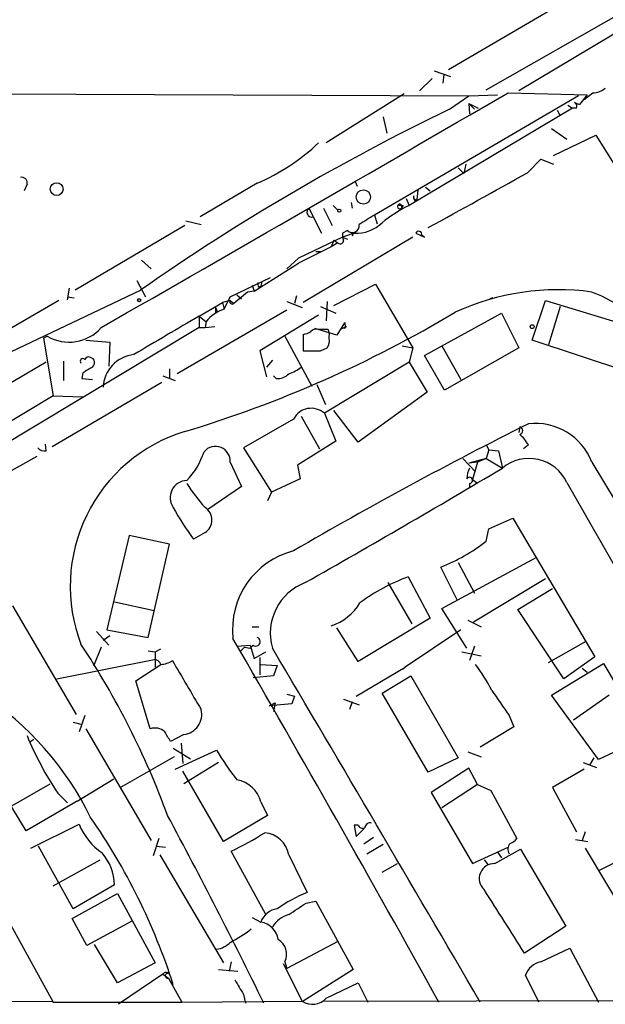
# Model space of a CAD drawing. Extents: x 2 to 1093, y 1 to 899.
# Drawn here: x 242 to 294, y 45 to 131 of the extents above; entities that cross this region are included whole.
import ezdxf

# ---------------------------------------------------------------- set-up
doc = ezdxf.new("R2010")
doc.units = 0
doc.header["$MEASUREMENT"] = 0
doc.layers.add('MAIN', color=5, linetype='CONTINUOUS')

msp = doc.modelspace()

# ---------------------------------------------------------------- linework, layer by layer
at = {"layer": 'MAIN'}
for p, q in [((346.202, 160.782), (286.004, 124.8833)), ((289.56, 132.4187), (279.8233, 126.746)), ((283.1253, 124.968), (295.91, 132.2493)), ((278.5533, 126.6613), (279.9927, 126.1533)), ((278.384, 125.984), (277.2833, 124.8833)), ((279.4, 126.3227), (279.3153, 125.5607)), ((192.1933, 124.7987), (281.6013, 124.46)), ((275.9287, 124.6293), (269.0707, 120.3113)), ((291.2533, 124.46), (273.304, 113.9613)), ((279.908, 123.2747), (281.6013, 124.46)), ((281.6013, 124.46), (284.1413, 124.5447)), ((285.0727, 124.714), (292.0153, 124.5447)), ((292.0153, 124.5447), (291.338, 123.698)), ((291.7613, 124.1213), (292.5233, 124.714)), ((290.7453, 123.3593), (276.352, 114.808)), ((281.6013, 123.7827), (282.1093, 123.2747)), ((281.6013, 123.7827), (282.448, 123.3593)), ((281.6013, 123.7827), (281.686, 122.8513)), ((289.3907, 123.19), (289.6447, 122.682)), ((290.322, 123.6133), (290.7453, 123.3593)), ((291.084, 123.3593), (290.7453, 123.3593)), ((290.9147, 123.8673), (291.338, 123.698)), ((290.9147, 123.8673), (291.338, 123.698)), ((274.066, 122.5973), (274.4047, 121.158)), ((288.8827, 121.5813), (290.2373, 120.65)), ((289.052, 119.2107), (292.7773, 120.9887)), ((292.7773, 120.9887), (296.164, 115.57)), ((286.766, 117.6867), (287.9513, 118.872)), ((287.9513, 118.872), (289.052, 118.4487)), ((280.67, 118.11), (281.178, 117.602)), ((281.3473, 118.4487), (281.178, 117.602)), ((242.7393, 116.6707), (242.4853, 116.078)), ((262.9747, 116.7553), (257.9793, 113.792)), ((271.6107, 116.9247), (271.78, 116.5013)), ((277.114, 116.1627), (277.0293, 115.316)), ((277.7913, 116.4167), (278.2147, 116.078)), ((277.7913, 116.4167), (278.2147, 116.078)), ((276.098, 115.4007), (276.352, 114.808)), ((276.86, 115.2313), (277.0293, 115.316)), ((267.5467, 114.554), (268.6473, 112.3527)), ((268.8167, 114.554), (269.5787, 113.03)), ((269.6633, 114.808), (270.0867, 114.3847)), ((271.272, 115.062), (271.3567, 114.554)), ((275.844, 114.808), (275.6747, 114.554)), ((273.304, 113.9613), (273.558, 113.1993)), ((256.6247, 113.03), (246.9727, 107.3573)), ((256.7093, 113.4533), (258.064, 113.1147)), ((270.51, 112.014), (266.6153, 110.1513)), ((276.6907, 112.014), (267.0387, 106.2567)), ((270.9333, 112.6067), (270.51, 112.3527)), ((271.526, 112.3527), (270.51, 112.014)), ((270.51, 112.014), (270.9333, 111.8447)), ((271.4413, 112.3527), (271.3567, 112.0987)), ((276.9447, 112.3527), (277.7067, 112.014)), ((277.7067, 112.014), (277.4527, 112.1833)), ((269.494, 111.1673), (266.6153, 109.728)), ((269.748, 111.76), (269.494, 111.1673)), ((270.0867, 111.506), (269.494, 111.1673)), ((269.748, 111.76), (270.0867, 111.506)), ((266.6153, 110.1513), (265.5993, 109.22)), ((268.1393, 110.744), (268.6473, 110.744)), ((252.8147, 109.982), (253.6613, 109.22)), ((262.7207, 107.2727), (266.6153, 109.728)), ((260.604, 106.7647), (264.16, 108.458)), ((246.2953, 106.5107), (246.4647, 107.5267)), ((252.3913, 108.204), (253.1533, 106.7647)), ((262.5513, 107.7807), (262.7207, 107.2727)), ((263.144, 107.6113), (263.3133, 107.696)), ((263.398, 108.1193), (263.3133, 107.696)), ((269.748, 106.0027), (273.3887, 107.8653)), ((273.3887, 107.8653), (276.6907, 102.2773)), ((237.9133, 100.33), (252.73, 107.3573)), ((246.2953, 106.7647), (246.888, 106.68)), ((260.096, 105.664), (260.604, 106.7647)), ((262.128, 107.188), (260.9427, 106.172)), ((261.1967, 106.934), (261.62, 106.5953)), ((262.7207, 107.2727), (262.128, 107.188)), ((266.446, 106.8493), (266.2767, 106.172)), ((283.718, 106.68), (283.464, 106.5953)), ((245.5333, 106.426), (235.8813, 100.838)), ((257.8947, 105.0713), (259.9267, 106.2567)), ((259.334, 105.8333), (259.5033, 105.41)), ((260.604, 106.426), (259.9267, 106.2567)), ((259.9267, 106.2567), (260.096, 105.664)), ((260.604, 106.426), (260.9427, 106.172)), ((265.5993, 106.3413), (266.954, 105.8333)), ((268.5627, 105.918), (269.9173, 105.3253)), ((269.1553, 106.3413), (269.0707, 104.648)), ((287.1893, 102.9547), (288.3747, 106.426)), ((288.3747, 106.426), (296.5027, 103.9707)), ((289.6447, 105.918), (288.6287, 102.5313)), ((265.5993, 105.5793), (255.9473, 99.9913)), ((257.8947, 105.0713), (258.4873, 104.5633)), ((257.8947, 105.0713), (257.8947, 104.0553)), ((259.334, 105.3253), (259.5033, 105.41)), ((268.3933, 105.156), (263.2287, 102.0233)), ((277.7067, 101.6), (284.48, 105.3253)), ((284.48, 105.3253), (286.004, 102.2773)), ((257.8947, 104.0553), (223.4353, 83.3967)), ((257.8947, 104.0553), (258.4027, 104.0553)), ((258.4873, 104.5633), (258.4027, 104.0553)), ((258.4027, 104.0553), (259.2493, 104.14)), ((270.002, 103.378), (268.0547, 103.9707)), ((270.6793, 104.4787), (270.002, 103.378)), ((270.4253, 103.9707), (270.8487, 104.14)), ((270.6793, 104.4787), (270.764, 104.4787)), ((270.6793, 103.9707), (270.8487, 104.14)), ((244.1787, 103.124), (244.5173, 103.2933)), ((244.5173, 103.2933), (244.1787, 103.124)), ((244.1787, 103.124), (245.0253, 98.044)), ((265.43, 103.2933), (267.8007, 98.8907)), ((267.0387, 103.4627), (267.0387, 102.0233)), ((267.0387, 103.2087), (267.0387, 102.2773)), ((269.24, 103.886), (268.3933, 103.886)), ((269.3247, 103.124), (269.3247, 103.2933)), ((247.904, 102.9547), (250.0207, 102.7853)), ((250.0207, 102.7853), (249.936, 100.6687)), ((268.5627, 102.0233), (269.1553, 102.2773)), ((275.7593, 102.4467), (276.6907, 102.2773)), ((276.6907, 102.2773), (276.352, 101.0073)), ((279.2307, 102.4467), (280.924, 99.4833)), ((286.004, 102.2773), (279.4847, 98.552)), ((296.0793, 99.9913), (287.1893, 102.9547)), ((263.2287, 102.0233), (263.8213, 99.7373)), ((267.716, 102.0233), (268.478, 102.0233)), ((279.4847, 98.552), (277.7067, 101.6)), ((244.4327, 101.0073), (147.2353, 44.6193)), ((245.9567, 101.092), (245.9567, 99.3987)), ((264.3293, 101.1767), (263.8213, 100.584)), ((276.352, 101.0073), (268.9013, 96.52)), ((276.352, 101.0073), (277.9607, 98.3827)), ((247.65, 100.076), (247.5653, 99.568)), ((254.6773, 99.822), (255.778, 99.3987)), ((255.27, 100.4147), (255.27, 99.568)), ((264.668, 99.568), (264.414, 99.822)), ((254.5927, 99.2293), (244.9407, 93.5567)), ((247.5653, 99.568), (248.4967, 99.4833)), ((268.224, 99.06), (268.986, 97.282)), ((245.0253, 98.044), (176.9533, 57.404)), ((245.0253, 98.044), (247.65, 97.9593)), ((277.9607, 98.3827), (271.8647, 93.98)), ((266.8693, 96.266), (268.478, 93.3873)), ((268.9013, 96.52), (269.9173, 94.0647)), ((271.8647, 93.98), (269.748, 96.774)), ((266.192, 96.012), (261.7893, 93.472)), ((286.0887, 95.3347), (286.004, 94.8267)), ((244.4327, 93.218), (244.348, 93.8107)), ((269.9173, 94.0647), (266.5307, 91.948)), ((283.1253, 93.726), (283.3793, 93.3027)), ((286.8507, 93.726), (286.4273, 93.3873)), ((243.586, 92.71), (237.49, 89.3233)), ((261.7893, 93.472), (264.2447, 89.5773)), ((283.3793, 93.3027), (283.1253, 92.5407)), ((283.3793, 93.3027), (284.226, 93.218)), ((284.226, 93.218), (284.5647, 91.694)), ((260.604, 92.202), (261.62, 90.0853)), ((266.5307, 91.948), (266.7847, 90.7627)), ((281.0933, 92.5407), (282.194, 91.3553)), ((283.1253, 92.5407), (281.6013, 92.1173)), ((282.3633, 92.202), (281.6013, 92.1173)), ((282.3633, 92.202), (281.94, 90.678)), ((283.1253, 92.5407), (282.3633, 92.202)), ((283.1253, 92.5407), (284.5647, 91.694)), ((292.4387, 92.202), (320.04, 46.3127)), ((266.7847, 90.7627), (264.2447, 89.5773)), ((281.686, 90.3393), (281.686, 90.0007)), ((281.94, 90.678), (282.2787, 90.424)), ((290.2373, 90.424), (316.3147, 44.704)), ((261.62, 90.0853), (258.6567, 88.0533)), ((264.2447, 89.5773), (263.906, 88.8153)), ((283.3793, 86.36), (285.496, 87.2913)), ((285.496, 87.2913), (292.6927, 75.0993)), ((258.4027, 86.0213), (257.3867, 85.4287)), ((283.1253, 85.2593), (283.3793, 86.36)), ((251.714, 85.7673), (249.7667, 77.47)), ((255.27, 85.0053), (251.714, 85.7673)), ((253.4073, 76.7927), (255.27, 85.0053)), ((279.2307, 79.3327), (287.528, 83.82)), ((280.67, 83.3967), (282.1093, 80.6873)), ((280.5853, 80.0947), (279.146, 82.9733)), ((274.4893, 81.6187), (276.606, 77.978)), ((276.2673, 82.1267), (278.2147, 78.486)), ((288.3747, 81.9573), (282.0247, 78.1473)), ((285.9193, 79.248), (288.9673, 81.1107)), ((250.444, 79.9253), (253.9153, 79.1633)), ((241.4693, 79.5867), (247.0573, 70.0193)), ((281.432, 75.8613), (279.2307, 79.3327)), ((289.9833, 73.152), (285.9193, 79.248)), ((278.2147, 78.486), (271.8647, 74.676)), ((281.5167, 78.3167), (282.702, 77.724)), ((248.8353, 77.3007), (249.936, 76.1153)), ((249.7667, 77.47), (253.4073, 76.7927)), ((262.5513, 77.724), (263.144, 77.724)), ((271.8647, 74.676), (270.002, 77.6393)), ((280.924, 77.47), (276.0133, 74.168)), ((249.428, 76.5387), (250.0207, 76.962)), ((288.6287, 74.5913), (291.9307, 76.454)), ((249.2587, 75.946), (248.5813, 74.2527)), ((253.4073, 75.6073), (254, 75.5227)), ((254, 75.5227), (254.508, 75.7767)), ((254, 75.5227), (254, 74.168)), ((261.1967, 76.0307), (262.382, 76.1153)), ((261.4507, 75.5227), (261.874, 75.946)), ((261.874, 75.946), (262.382, 75.8613)), ((262.636, 76.1153), (262.382, 75.8613)), ((262.382, 76.1153), (262.7207, 74.93)), ((262.7207, 74.93), (263.7367, 75.5227)), ((281.0087, 75.5227), (282.702, 75.184)), ((282.1093, 76.0307), (281.686, 74.7607)), ((245.364, 73.152), (253.9153, 74.8453)), ((263.2287, 75.0147), (263.2287, 73.4907)), ((292.6927, 75.0993), (289.9833, 73.152)), ((252.3067, 72.9827), (254.508, 74.422)), ((263.3133, 74.422), (264.7527, 74.3373)), ((264.7527, 74.3373), (264.414, 73.406)), ((271.6953, 71.628), (276.0133, 74.168)), ((275.844, 73.9987), (276.0133, 74.168)), ((288.8827, 71.7127), (293.4547, 74.5067)), ((291.592, 74.0833), (292.0153, 73.7447)), ((293.4547, 74.5067), (294.8093, 72.2207)), ((253.5767, 68.7493), (252.3067, 72.9827)), ((264.414, 73.406), (262.636, 73.2367)), ((273.9813, 71.882), (276.5213, 73.406)), ((276.5213, 73.406), (280.67, 66.2093)), ((265.5993, 71.7973), (266.2767, 71.628)), ((266.2767, 71.628), (266.0227, 70.9507)), ((270.5947, 71.374), (271.9493, 70.866)), ((271.3567, 71.12), (271.1027, 70.4427)), ((278.0453, 64.9393), (273.9813, 71.882)), ((293.0313, 66.04), (288.8827, 71.7127)), ((293.9627, 71.7127), (290.83, 69.5113)), ((264.0753, 70.7813), (264.5833, 71.0353)), ((266.0227, 70.9507), (264.0753, 70.7813)), ((264.5833, 71.0353), (264.414, 70.2733)), ((246.8033, 69.342), (247.4807, 69.1727)), ((247.8193, 69.9347), (247.3113, 68.4953)), ((285.1573, 69.9347), (285.5807, 68.9187)), ((247.904, 68.7493), (253.6613, 58.928)), ((285.5807, 68.9187), (282.6173, 67.1407)), ((243.332, 67.818), (242.9933, 67.564)), ((256.54, 68.2413), (255.3547, 67.6487)), ((242.6547, 59.7747), (238.3367, 66.8867)), ((255.6087, 67.056), (257.1327, 66.1247)), ((255.778, 65.1933), (259.4187, 66.8867)), ((256.286, 67.4793), (256.4553, 65.7013)), ((281.5167, 66.7173), (282.702, 66.294)), ((296.0793, 67.4793), (293.0313, 66.04)), ((255.6933, 66.294), (250.952, 63.5847)), ((280.67, 66.2093), (278.0453, 64.9393)), ((292.608, 66.2093), (292.2693, 65.6167)), ((260.0113, 58.8433), (256.4553, 65.024)), ((259.588, 65.786), (256.54, 63.9233)), ((281.6013, 65.278), (278.2993, 63.1613)), ((282.3633, 63.8387), (281.6013, 65.278)), ((291.7613, 65.1933), (288.9673, 63.5847)), ((291.6767, 65.786), (292.862, 65.3627)), ((247.142, 62.3993), (250.3593, 64.3467)), ((241.3847, 61.976), (244.7713, 63.9233)), ((282.3633, 63.8387), (279.2307, 61.8067)), ((282.3633, 63.8387), (283.5487, 63.3307)), ((283.5487, 63.3307), (285.8347, 59.0973)), ((288.9673, 63.5847), (291.084, 59.69)), ((247.142, 62.3993), (242.6547, 59.7747)), ((245.4487, 63.0767), (246.2953, 62.23)), ((278.2993, 63.1613), (281.94, 56.896)), ((263.3133, 62.3147), (263.906, 61.1293)), ((263.906, 61.1293), (260.0113, 58.8433)), ((243.078, 58.2507), (247.3113, 60.3673)), ((271.8647, 60.2827), (271.526, 60.2827)), ((271.526, 60.2827), (271.6953, 59.2667)), ((271.6953, 59.2667), (272.3727, 59.944)), ((254.3387, 59.0973), (253.8307, 57.5733)), ((273.2193, 59.182), (272.3727, 58.5893)), ((290.9993, 59.0127), (292.1, 58.8433)), ((291.846, 59.69), (291.592, 58.928)), ((237.6593, 58.0813), (245.0253, 44.704)), ((246.8033, 52.9167), (243.7553, 58.42)), ((254.0847, 58.42), (254.9313, 58.3353)), ((272.6267, 57.7427), (274.066, 58.5893)), ((281.94, 56.896), (285.0727, 58.3353)), ((283.8873, 56.896), (286.1733, 58.166)), ((286.1733, 58.166), (290.1527, 51.3927)), ((291.846, 58.2507), (296.3333, 50.7153)), ((293.116, 56.3033), (298.0267, 58.8433)), ((245.0253, 54.9487), (249.174, 57.2347)), ((254.4233, 57.658), (260.0113, 48.1753)), ((263.7367, 52.4087), (260.6887, 57.9967)), ((265.7687, 57.658), (267.3773, 54.356)), ((282.956, 57.2347), (283.2947, 56.8113)), ((284.1413, 57.912), (284.48, 57.404)), ((273.9813, 56.134), (275.336, 56.896)), ((250.444, 55.0333), (246.8033, 52.9167)), ((246.7187, 52.07), (250.698, 54.2713)), ((250.698, 54.2713), (254, 48.1753)), ((267.2927, 53.4247), (268.1393, 53.594)), ((268.1393, 53.594), (271.4413, 47.5827)), ((247.9887, 49.6993), (246.7187, 52.07)), ((262.5513, 52.1547), (263.3133, 51.7313)), ((251.968, 51.816), (247.9887, 49.6993)), ((290.1527, 51.3927), (286.512, 49.022)), ((250.698, 46.3973), (248.666, 49.784)), ((270.0867, 50.038), (265.5993, 47.6673)), ((287.9513, 48.26), (290.4913, 49.4453)), ((290.4913, 49.4453), (293.0313, 44.704)), ((254, 48.1753), (250.698, 46.3973)), ((260.6887, 48.26), (260.5193, 47.4133)), ((265.2607, 48.0907), (266.954, 44.7887)), ((265.43, 48.26), (265.5993, 47.6673)), ((254.6773, 47.1593), (250.7827, 44.5347)), ((254.6773, 47.1593), (255.1853, 46.8207)), ((255.1853, 46.8207), (256.3707, 44.704)), ((259.588, 47.5827), (261.2813, 47.4133)), ((271.4413, 47.5827), (267.0387, 44.7887)), ((287.782, 44.704), (286.5967, 47.0747)), ((269.0707, 45.0427), (271.8647, 46.3973)), ((271.8647, 46.3973), (272.7113, 44.704)), ((261.7893, 45.3813), (261.9587, 44.6193)), ((234.5267, 44.704), (245.0253, 44.7887)), ((245.0253, 44.704), (256.3707, 44.704)), ((256.3707, 44.704), (267.0387, 44.7887)), ((268.9013, 44.7887), (305.2233, 44.8733))]:
    msp.add_line(p, q, dxfattribs=at)
for centre, radius in [((245.3448, 116.2396), 0.5615), ((272.3298, 115.5441), 0.6267), ((270.2136, 114.3424), 0.1338), ((252.6029, 106.4684), 0.1338), ((287.1893, 104.14), 0.1693)]:
    msp.add_circle(centre, radius, dxfattribs=at)
for centre, radius, start, end in [((292.5656, 126.2466), 1.5332, 268.419029, 313.654879), ((-4897.5176, 9067.8992), 10336.3342, 299.86317892, 300.09236136), ((364.9657, -53.1173), 195.8289, 115.743754, 124.968885), ((290.7452, 123.5286), 0.3787, 333.44848, 63.414653), ((255.5196, 134.0217), 18.8071, 293.3532, 313.197285), ((242.2738, 116.7978), 0.4825, 344.728219, 105.271781), ((-80.1287, 770.3823), 748.7478, 298.5786074, 299.3413083), ((276.9588, 115.5277), 0.2232, 145.312965, 288.418709), ((277.2413, 115.5277), 0.483, 164.755285, 217.859376), ((267.7922, 114.2069), 0.4251, 125.271348, 282.64719), ((282.6755, 102.3654), 13.9573, 116.940302, 128.529407), ((275.5476, 114.7233), 0.2117, 126.837414, 306.896962), ((275.5053, 114.6916), 0.2182, 320.913782, 112.81582), ((275.7171, 115.2737), 0.4827, 232.11877, 285.242626), ((484.2877, -225.1547), 399.3918, 121.888135, 122.117306), ((271.3682, 113.0069), 0.591, 222.62062, 10.509483), ((271.6479, 115.7335), 3.383, 267.935006, 313.609477), ((271.4403, 112.1832), 0.9456, 169.674018, 206.58673), ((277.1987, 112.268), 0.2678, 341.558284, 161.558284), ((270.2984, 111.7177), 0.2993, 225, 8.124688), ((263.5253, 107.9077), 0.483, 164.755285, 217.859376), ((289.4923, 85.574), 21.8139, 82.237342, 114.587271), ((285.7342, 90.4839), 17.9994, 20.454446, 68.131027), ((386.3339, 105.5793), 127.0002, 179.885409, 180.114592), ((260.8051, 106.3414), 0.2182, 157.18418, 309.086218), ((1101.6634, -1335.9425), 1669.8702, 120.3506051, 120.5797887), ((225.9309, 196.6733), 106.2902, 286.78454, 300.837623), ((260.9429, 102.7004), 3.0822, 105.948205, 142.814834), ((246.4273, 106.5409), 3.7676, 239.539081, 318.721086), ((270.3408, 104.2247), 0.4232, 323.116564, 36.883436), ((266.8334, 105.0402), 1.5908, 277.414948, 303.698059), ((268.1816, 103.2935), 0.6292, 70.338213, 137.731211), ((268.1727, 102.9142), 1.171, 327.049568, 10.321477), ((268.3925, 103.4625), 0.9474, 349.712463, 26.551528), ((248.158, 101.0919), 0.3787, 63.44848, 153.428183), ((248.2002, 100.965), 0.4827, 307.890597, 74.734471), ((252.4618, 98.665), 3.0371, 96.133525, 177.339015), ((267.8007, 483.023), 381.0005, 269.885409, 270.114592), ((247.65, 101.092), 0.2394, 45, 225), ((375.0622, -111.3264), 246.8296, 120.848162, 121.077365), ((264.7192, 103.2583), 3.4314, 287.809238, 308.798798), ((264.7758, 100.9304), 1.3667, 265.475893, 316.595091), ((267.7461, 95.2024), 1.7523, 48.757478, 152.482983), ((449.9018, -230.4909), 364.5731, 116.56664, 120.258614), ((286.004, 94.996), 0.3491, 284.040224, 75.959776), ((287.4733, 90.3125), 5.3128, 20.833486, 96.729872), ((260.7693, 81.2959), 14.2322, 106.930527, 200.980774), ((284.1418, 92.2869), 3.0674, 27.979423, 50.602432), ((259.3173, 92.3149), 1.2917, 354.985491, 140.68344), ((244.2634, 93.9801), 0.7807, 220.605275, 282.524828), ((251.7628, 95.3392), 6.9164, 316.671441, 341.401323), ((286.9108, 88.8693), 3.6719, 25.049887, 129.711872), ((-160.8596, 839.0379), 870.0148, 299.4736586, 300.7953571), ((283.6889, 90.6475), 2.2598, 152.413275, 177.077961), ((256.8262, 89.0956), 1.4981, 91.231648, 215.639047), ((269.428, 98.272), 14.918, 212.124098, 222.348431), ((281.6687, 90.6168), 0.2781, 273.567336, 148.350649), ((276.2613, 99.4025), 23.4844, 208.427858, 216.514377), ((257.7011, 87.122), 1.3053, 302.513948, 57.486052), ((273.1351, 98.043), 16.2243, 291.745734, 308.006899), ((267.9579, 77.4914), 7.143, 104.31308, 186.296522), ((268.8989, 77.1749), 4.7547, 110.832204, 196.03809), ((282.4076, 65.6931), 17.5433, 110.487851, 126.250396), ((268.0241, 82.2495), 4.6777, 288.314488, 329.006205), ((-1639.0566, -1020.0379), 2193.7473, 29.0356051, 29.9961479), ((262.8688, 76.4223), 0.3852, 232.826733, 74.044389), ((187.0613, 36.1892), 72.4663, 20.130602, 33.513233), ((-7515.8649, -4511.7251), 9032.0192, 30.29651683, 30.52569925), ((253.9512, 74.269), 0.5774, 15.364771, 93.564574), ((254.4661, 76.2408), 1.8193, 271.319699, 305.555251), ((1336.2865, 707.5973), 1252.4096, 210.3509532, 210.5801376), ((269.7244, 64.9749), 15.6441, 27.242009, 37.147952), ((834.7133, 452.0305), 669.3347, 214.5809665, 214.8101522), ((223.9831, 49.1103), 27.075, 25.954809, 56.922282), ((256.3073, 70.0306), 1.8044, 277.409778, 13.202156), ((254, 67.564), 1.2587, 47.724168, 109.652905), ((43.4728, -58.9148), 246.8041, 30.851156, 31.080363), ((268.7625, 78.7735), 28.1056, 202.194203, 213.951737), ((277.9725, 77.5406), 21.3951, 209.865158, 218.362779), ((260.7544, 61.6573), 2.642, 14.408111, 80.362623), ((202.3419, 29.0659), 55.9633, 17.858489, 34.744021), ((-159.7046, -162.0156), 471.0171, 26.020926, 28.278071), ((252.5727, 62.4936), 5.6748, 202.005209, 235.314106), ((272.2879, 60.4518), 0.4558, 201.780398, 291.820086), ((272.9182, 60.0099), 0.4613, 73.399492, 177.664214), ((250.3789, 80.5227), 24.7732, 294.592833, 302.397099), ((263.4521, 57.264), 2.3498, 9.652324, 85.119926), ((284.903, 59.7752), 1.1522, 287.110772, 323.960562), ((285.8723, 58.1472), 0.8215, 140.111376, 209.498328), ((246.024, 54.9059), 4.4218, 1.651009, 41.351824), ((283.8479, 55.5793), 1.3172, 88.286033, 227.381334), ((-1112.2788, -837.1922), 1655.8959, 32.3566035, 32.5857842), ((272.3613, 42.155), 13.1797, 112.219578, 125.260588), ((264.9864, 51.1664), 1.7658, 97.60515, 161.343429), ((12.5076, 433.9513), 457.9475, 303.57549, 303.804652), ((266.3948, 50.0984), 2.3936, 105.163165, 149.645868), ((254.1255, 62.1895), 13.8454, 297.899143, 307.045691), ((263.0593, 49.9533), 1.7961, 8.130102, 81.869898), ((259.1787, 51.3225), 1.9764, 276.974715, 316.150067), ((264.0919, 48.9166), 1.4905, 333.863009, 59.992875), ((288.3112, 46.4821), 1.814, 101.443734, 160.932797), ((254.9736, 46.9476), 0.3642, 35.535849, 144.455006), ((255.1104, 47.0193), 0.2123, 41.257012, 290.663465), ((578.9227, 236.525), 370.283, 210.849178, 211.078351), ((267.8647, 46.146), 1.6345, 236.139795, 317.5464)]:
    msp.add_arc(centre, radius, start, end, dxfattribs=at)

doc.saveas('drawing.dxf')
